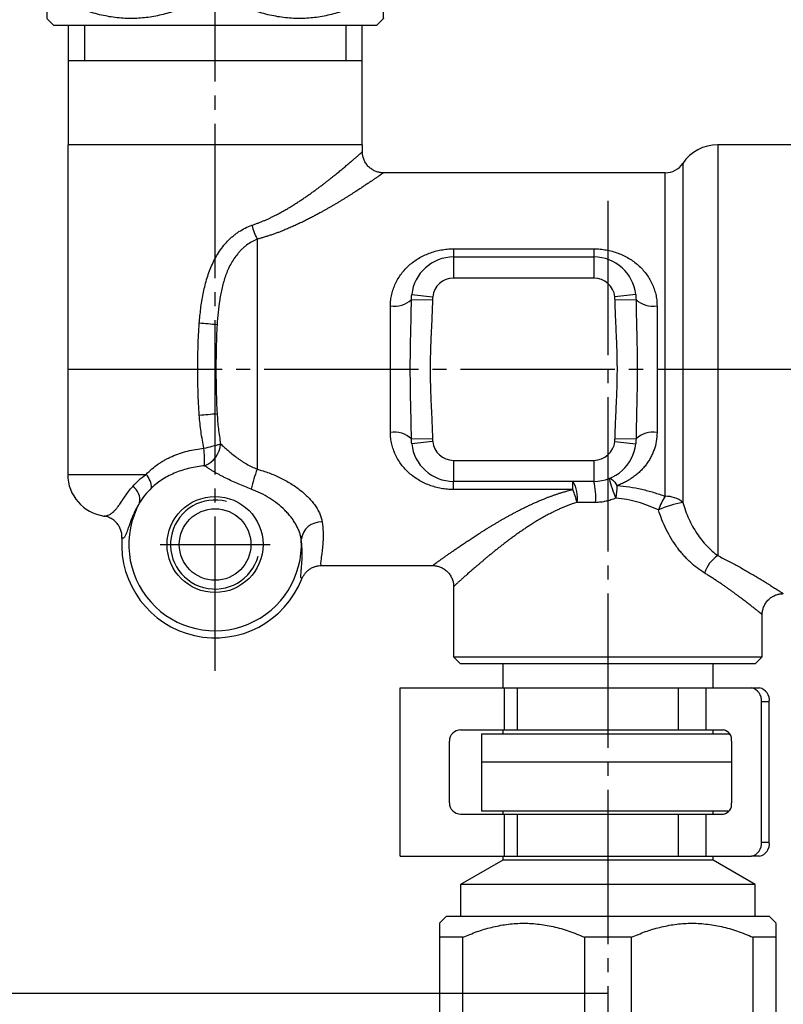
# Model space of a CAD drawing. Units: millimetres. Extents: x 0 to 1272, y 0 to 1782.
# Drawn here: x 310 to 365, y 354 to 425 of the extents above; entities that cross this region are included whole.
import ezdxf

# ---------------------------------------------------------------- set-up
doc = ezdxf.new("R2010")
doc.units = ezdxf.units.MM
doc.linetypes.add('DASH_CENTER', pattern=[14, 11, -1, 1, -1])
doc.layers.add('1', color=7, linetype='Continuous')
doc.styles.add('CONVERTER_12', font='txt.shx', dxfattribs={"width": 0.9})
doc.dimstyles.new('ME10_DIM_15', dxfattribs={"dimtxt": 21, "dimasz": 21, "dimexe": 6, "dimexo": 0, "dimgap": 6, "dimtad": 1, "dimdsep": 46, "dimtxsty": 'CONVERTER_12', "dimsah": 1, "dimcen": 0.09, "dimclrd": 2, "dimclre": 2, "dimclrt": 7, "dimadec": 0, "dimazin": 0, "dimtfac": 1, "dimtdec": 4, "dimtix": 1, "dimtmove": 0, "dimatfit": 3, "dimfxl": 1, "dimtolj": 1, "dimtzin": 0, "dimarcsym": 0})

# ---------------------------------------------------------------- blocks, each defined once
blk = doc.blocks.new('35-158A__13', base_point=(-50.536, 250.163))
at = {"color": 7, "linetype": 'Continuous'}
for p, q in [((343.157, 371.69), (343.157, 368.19)), ((360.793, 368.19), (343.157, 368.19)), ((344.657, 368.19), (344.657, 367.97)), ((359.657, 367.97), (359.657, 368.19)), ((344.657, 364.69), (341.657, 362.958)), ((344.657, 364.97), (344.657, 364.69)), ((359.657, 364.69), (344.657, 364.69)), ((359.657, 364.69), (359.657, 364.97)), ((362.657, 362.958), (359.657, 364.69)), ((362.657, 362.958), (341.657, 362.958)), ((341.657, 362.958), (341.657, 360.69)), ((362.657, 360.69), (362.657, 362.958)), ((340.657, 360.69), (340.157, 360.19)), ((340.657, 360.69), (363.657, 360.69)), ((364.157, 360.19), (363.657, 360.69)), ((340.157, 359.19), (340.157, 351.19)), ((341.827, 359.19), (340.157, 359.19)), ((341.827, 351.19), (341.827, 359.19)), ((353.827, 359.19), (350.487, 359.19)), ((350.487, 359.19), (350.487, 351.19)), ((353.827, 351.19), (353.827, 359.19)), ((364.157, 359.19), (362.487, 359.19)), ((362.487, 359.19), (362.487, 351.19)), ((364.157, 351.19), (364.157, 359.19)), ((340.157, 351.19), (341.827, 351.19)), ((350.487, 351.19), (353.827, 351.19)), ((362.487, 351.19), (364.157, 351.19)), ((340.157, 350.19), (340.657, 349.69)), ((363.657, 349.69), (340.657, 349.69)), ((363.657, 349.69), (364.157, 350.19))]:
    blk.add_line(p, q, dxfattribs=at)
for points, knots in [([(340.157, 360.174), (340.157, 360.175), (340.157, 360.178), (340.157, 360.184), (340.157, 360.162), (340.157, 360.15), (340.157, 360.117), (340.157, 360.076), (340.157, 360.022), (340.157, 359.955), (340.157, 359.877), (340.157, 359.788), (340.157, 359.686), (340.157, 359.574), (340.157, 359.452), (340.157, 359.323), (340.157, 359.234), (340.157, 359.19)], [0, 0, 0, 0, 0.0058901, 0.0073511, 0.0167694, 0.0378492, 0.0682412, 0.1055959, 0.1632566, 0.2299864, 0.30665, 0.3966788, 0.4980428, 0.6106351, 0.7337837, 0.8643505, 0.9986266, 0.9986266, 0.9986266, 0.9986266]), ([(341.827, 359.19), (341.992, 359.259), (342.324, 359.398), (342.825, 359.593), (343.334, 359.761), (343.855, 359.903), (344.386, 360.021), (344.926, 360.111), (345.47, 360.169), (346.021, 360.194), (346.577, 360.185), (347.138, 360.141), (347.696, 360.063), (348.257, 359.952), (348.821, 359.809), (349.384, 359.63), (349.938, 359.418), (350.304, 359.266), (350.487, 359.19)], [0, 0, 0, 0, 0.53953, 1.077563, 1.613465, 2.147641, 2.69643, 3.243755, 3.789961, 4.335569, 4.89705, 5.458922, 6.021751, 6.585993, 7.174562, 7.76516, 8.358345, 8.953384, 8.953384, 8.953384, 8.953384]), ([(353.827, 359.19), (353.992, 359.259), (354.324, 359.398), (354.825, 359.593), (355.334, 359.761), (355.855, 359.903), (356.386, 360.021), (356.926, 360.111), (357.47, 360.169), (358.021, 360.194), (358.577, 360.185), (359.138, 360.141), (359.696, 360.063), (360.257, 359.952), (360.821, 359.809), (361.384, 359.63), (361.938, 359.418), (362.304, 359.266), (362.487, 359.19)], [0, 0, 0, 0, 0.53953, 1.077563, 1.613465, 2.147641, 2.69643, 3.243755, 3.789961, 4.335569, 4.89705, 5.458922, 6.021751, 6.585993, 7.174562, 7.76516, 8.358345, 8.953384, 8.953384, 8.953384, 8.953384]), ([(364.157, 359.19), (364.157, 359.209), (364.157, 359.248), (364.157, 359.307), (364.157, 359.362), (364.157, 359.415), (364.157, 359.465), (364.157, 359.514), (364.157, 359.561), (364.157, 359.607), (364.157, 359.651), (364.157, 359.693), (364.157, 359.734), (364.157, 359.773), (364.157, 359.811), (364.157, 359.847), (364.157, 359.882), (364.157, 359.915), (364.157, 359.946), (364.157, 359.976), (364.157, 360.002), (364.157, 360.024), (364.157, 360.043), (364.157, 360.062), (364.157, 360.079), (364.157, 360.094), (364.157, 360.109), (364.157, 360.122), (364.157, 360.134), (364.157, 360.144), (364.157, 360.153), (364.157, 360.16), (364.157, 360.165), (364.157, 360.169), (364.157, 360.171), (364.157, 360.173), (364.157, 360.173), (364.157, 360.174), (364.157, 360.174), (364.157, 360.174)], [0, 0, 0, 0, 0.0589545, 0.1173349, 0.174567, 0.2262269, 0.2763889, 0.3250385, 0.3721612, 0.4177426, 0.4617682, 0.5042235, 0.5450941, 0.5843558, 0.6220237, 0.658102, 0.692595, 0.7255069, 0.756842, 0.7866045, 0.8147987, 0.8349817, 0.8541983, 0.8723688, 0.8894134, 0.9052526, 0.9198066, 0.9329957, 0.9447403, 0.9549605, 0.9635768, 0.9705095, 0.9757996, 0.9795326, 0.9819681, 0.9833655, 0.9839843, 0.9840841, 0.9842439, 0.9842439, 0.9842439, 0.9842439]), ([(340.157, 351.19), (340.157, 351.17), (340.157, 351.131), (340.157, 351.073), (340.157, 351.017), (340.157, 350.964), (340.157, 350.914), (340.157, 350.865), (340.157, 350.818), (340.157, 350.772), (340.157, 350.728), (340.157, 350.686), (340.157, 350.645), (340.157, 350.606), (340.157, 350.568), (340.157, 350.532), (340.157, 350.498), (340.157, 350.465), (340.157, 350.433), (340.157, 350.404), (340.157, 350.377), (340.157, 350.355), (340.157, 350.336), (340.157, 350.318), (340.157, 350.301), (340.157, 350.285), (340.157, 350.27), (340.157, 350.257), (340.157, 350.245), (340.157, 350.235), (340.157, 350.227), (340.157, 350.22), (340.157, 350.214), (340.157, 350.21), (340.157, 350.208), (340.157, 350.206), (340.157, 350.206), (340.157, 350.205), (340.157, 350.206), (340.157, 350.206)], [0, 0, 0, 0, 0.0589545, 0.1173349, 0.174567, 0.2262269, 0.2763889, 0.3250385, 0.3721612, 0.4177426, 0.4617682, 0.5042235, 0.5450941, 0.5843558, 0.6220237, 0.658102, 0.692595, 0.7255069, 0.756842, 0.7866045, 0.8147987, 0.8349817, 0.8541983, 0.8723688, 0.8894134, 0.9052526, 0.9198066, 0.9329957, 0.9447403, 0.9549605, 0.9635768, 0.9705095, 0.9757996, 0.9795326, 0.9819681, 0.9833655, 0.9839843, 0.9840841, 0.9842439, 0.9842439, 0.9842439, 0.9842439]), ([(350.487, 351.19), (350.321, 351.12), (349.99, 350.981), (349.488, 350.786), (348.979, 350.618), (348.458, 350.476), (347.927, 350.358), (347.387, 350.269), (346.844, 350.21), (346.293, 350.185), (345.736, 350.194), (345.175, 350.238), (344.617, 350.316), (344.056, 350.427), (343.493, 350.571), (342.929, 350.749), (342.375, 350.961), (342.01, 351.113), (341.827, 351.19)], [0, 0, 0, 0, 0.53953, 1.077563, 1.613465, 2.147641, 2.69643, 3.243755, 3.789961, 4.335569, 4.89705, 5.458922, 6.021751, 6.585993, 7.174562, 7.76516, 8.358345, 8.953384, 8.953384, 8.953384, 8.953384]), ([(362.487, 351.19), (362.321, 351.12), (361.99, 350.981), (361.488, 350.786), (360.979, 350.618), (360.458, 350.476), (359.927, 350.358), (359.387, 350.269), (358.844, 350.21), (358.293, 350.185), (357.736, 350.194), (357.175, 350.238), (356.617, 350.316), (356.056, 350.427), (355.493, 350.571), (354.929, 350.749), (354.375, 350.961), (354.01, 351.113), (353.827, 351.19)], [0, 0, 0, 0, 0.53953, 1.077563, 1.613465, 2.147641, 2.69643, 3.243755, 3.789961, 4.335569, 4.89705, 5.458922, 6.021751, 6.585993, 7.174562, 7.76516, 8.358345, 8.953384, 8.953384, 8.953384, 8.953384]), ([(364.157, 350.206), (364.157, 350.204), (364.157, 350.202), (364.157, 350.195), (364.157, 350.217), (364.157, 350.229), (364.157, 350.263), (364.157, 350.303), (364.157, 350.357), (364.157, 350.424), (364.157, 350.502), (364.157, 350.591), (364.157, 350.693), (364.157, 350.805), (364.157, 350.927), (364.157, 351.057), (364.157, 351.145), (364.157, 351.19)], [0, 0, 0, 0, 0.0058901, 0.0073511, 0.0167694, 0.0378492, 0.0682412, 0.1055959, 0.1632566, 0.2299864, 0.30665, 0.3966788, 0.4980428, 0.6106351, 0.7337837, 0.8643505, 0.9986266, 0.9986266, 0.9986266, 0.9986266])]:
    blk.add_open_spline(points, degree=3, knots=knots, dxfattribs=at)
blk = doc.blocks.new('71-31A-C2__14', base_point=(-50.536, 250.163))
at = {"color": 7, "linetype": 'Continuous'}
for p, q in [((337.357, 376.97), (344.791, 376.97)), ((337.357, 364.97), (337.357, 376.97)), ((344.791, 376.97), (345.722, 376.97)), ((345.722, 373.97), (345.722, 376.97)), ((357.182, 373.97), (357.182, 376.97)), ((359.15, 373.97), (359.15, 376.97)), ((359.15, 376.97), (362.384, 376.97)), ((362.384, 376.97), (362.95, 376.97)), ((363.091, 365.97), (363.091, 375.97)), ((363.657, 375.97), (363.091, 375.97)), ((363.657, 365.97), (363.657, 375.97)), ((341.657, 373.97), (345.722, 373.97)), ((359.15, 373.97), (360.404, 373.97)), ((340.857, 368.77), (340.857, 373.17)), ((360.97, 373.17), (360.97, 368.77)), ((341.657, 367.97), (344.791, 367.97)), ((344.791, 367.97), (345.722, 367.97)), ((344.791, 364.97), (344.791, 367.97)), ((345.722, 364.97), (345.722, 367.97)), ((357.182, 364.97), (357.182, 367.97)), ((359.15, 367.97), (360.404, 367.97)), ((359.15, 364.97), (359.15, 367.97)), ((363.091, 365.97), (363.657, 365.97)), ((337.357, 364.97), (344.791, 364.97)), ((344.791, 364.97), (345.722, 364.97)), ((359.15, 364.97), (362.384, 364.97)), ((362.95, 364.97), (362.384, 364.97))]:
    blk.add_line(p, q, dxfattribs=at)
for centre, radius, start, end in [((362.207, 376.095), 0.893, 351.95053, 78.57825), ((362.773, 376.095), 0.893, 351.95053, 78.57825), ((341.657, 373.17), 0.8, 90, 180), ((360.263, 373.27), 0.714, 351.95053, 78.57825), ((341.657, 368.77), 0.8, 180, 270), ((360.263, 368.67), 0.714, 281.42175, 8.04947), ((362.207, 365.845), 0.893, 281.42175, 8.04947), ((362.773, 365.845), 0.893, 281.42175, 8.04947)]:
    blk.add_arc(centre, radius, start, end, dxfattribs=at)
at = {"layer": '1', "color": 7, "linetype": 'Continuous'}
for p, q in [((344.791, 373.97), (344.791, 376.97)), ((345.722, 376.97), (359.15, 376.97)), ((345.722, 373.97), (359.15, 373.97)), ((345.722, 367.97), (359.15, 367.97)), ((345.722, 364.97), (359.15, 364.97))]:
    blk.add_line(p, q, dxfattribs=at)
blk = doc.blocks.new('35-158A__15', base_point=(-78.536, 324.663))
at = {"color": 7, "linetype": 'Continuous'}
for p, q in [((333.157, 446.19), (316.932, 446.19)), ((333.157, 446.19), (333.157, 442.69)), ((331.657, 439.19), (331.657, 439.69)), ((331.657, 439.19), (316.932, 439.19)), ((334.657, 437.458), (331.657, 439.19)), ((334.657, 437.458), (316.932, 437.458)), ((334.657, 435.19), (334.657, 437.458)), ((313.657, 436.69), (313.657, 435.19)), ((312.657, 435.19), (312.157, 434.69)), ((312.657, 435.19), (335.657, 435.19)), ((336.157, 434.69), (335.657, 435.19)), ((313.827, 433.69), (312.157, 433.69)), ((312.157, 433.69), (312.157, 425.69)), ((313.827, 425.69), (313.827, 433.69)), ((322.487, 433.69), (322.487, 425.69)), ((325.827, 433.69), (322.487, 433.69)), ((325.827, 425.69), (325.827, 433.69)), ((334.487, 433.69), (334.487, 425.69)), ((336.157, 433.69), (334.487, 433.69)), ((336.157, 425.69), (336.157, 433.69)), ((312.157, 425.69), (313.827, 425.69)), ((322.487, 425.69), (325.827, 425.69)), ((334.487, 425.69), (336.157, 425.69)), ((312.157, 424.69), (312.657, 424.19)), ((335.657, 424.19), (336.157, 424.69)), ((335.657, 424.19), (312.657, 424.19))]:
    blk.add_line(p, q, dxfattribs=at)
for points, knots in [([(312.157, 434.674), (312.157, 434.675), (312.157, 434.678), (312.157, 434.684), (312.157, 434.662), (312.157, 434.65), (312.157, 434.617), (312.157, 434.576), (312.157, 434.522), (312.157, 434.455), (312.157, 434.377), (312.157, 434.288), (312.157, 434.186), (312.157, 434.074), (312.157, 433.952), (312.157, 433.823), (312.157, 433.734), (312.157, 433.69)], [0, 0, 0, 0, 0.0058901, 0.0073511, 0.0167694, 0.0378492, 0.0682412, 0.1055959, 0.1632566, 0.2299864, 0.30665, 0.3966788, 0.4980428, 0.6106351, 0.7337837, 0.8643505, 0.9986266, 0.9986266, 0.9986266, 0.9986266]), ([(313.827, 433.69), (313.992, 433.759), (314.324, 433.898), (314.825, 434.093), (315.334, 434.261), (315.855, 434.403), (316.386, 434.521), (316.926, 434.611), (317.47, 434.669), (318.021, 434.694), (318.577, 434.685), (319.138, 434.641), (319.696, 434.563), (320.257, 434.452), (320.821, 434.309), (321.384, 434.13), (321.938, 433.918), (322.304, 433.766), (322.487, 433.69)], [0, 0, 0, 0, 0.53953, 1.077563, 1.613465, 2.147641, 2.69643, 3.243755, 3.789961, 4.335569, 4.89705, 5.458922, 6.021751, 6.585993, 7.174562, 7.76516, 8.358345, 8.953384, 8.953384, 8.953384, 8.953384]), ([(325.827, 433.69), (325.992, 433.759), (326.324, 433.898), (326.825, 434.093), (327.334, 434.261), (327.855, 434.403), (328.386, 434.521), (328.926, 434.611), (329.47, 434.669), (330.021, 434.694), (330.577, 434.685), (331.138, 434.641), (331.696, 434.563), (332.257, 434.452), (332.821, 434.309), (333.384, 434.13), (333.938, 433.918), (334.304, 433.766), (334.487, 433.69)], [0, 0, 0, 0, 0.53953, 1.077563, 1.613465, 2.147641, 2.69643, 3.243755, 3.789961, 4.335569, 4.89705, 5.458922, 6.021751, 6.585993, 7.174562, 7.76516, 8.358345, 8.953384, 8.953384, 8.953384, 8.953384]), ([(336.157, 433.69), (336.157, 433.709), (336.157, 433.748), (336.157, 433.807), (336.157, 433.862), (336.157, 433.915), (336.157, 433.965), (336.157, 434.014), (336.157, 434.061), (336.157, 434.107), (336.157, 434.151), (336.157, 434.193), (336.157, 434.234), (336.157, 434.273), (336.157, 434.311), (336.157, 434.347), (336.157, 434.382), (336.157, 434.415), (336.157, 434.446), (336.157, 434.476), (336.157, 434.502), (336.157, 434.524), (336.157, 434.543), (336.157, 434.562), (336.157, 434.579), (336.157, 434.594), (336.157, 434.609), (336.157, 434.622), (336.157, 434.634), (336.157, 434.644), (336.157, 434.653), (336.157, 434.66), (336.157, 434.665), (336.157, 434.669), (336.157, 434.671), (336.157, 434.673), (336.157, 434.673), (336.157, 434.674), (336.157, 434.674), (336.157, 434.674)], [0, 0, 0, 0, 0.0589545, 0.1173349, 0.174567, 0.2262269, 0.2763889, 0.3250385, 0.3721612, 0.4177426, 0.4617682, 0.5042235, 0.5450941, 0.5843558, 0.6220237, 0.658102, 0.692595, 0.7255069, 0.756842, 0.7866045, 0.8147987, 0.8349817, 0.8541983, 0.8723688, 0.8894134, 0.9052526, 0.9198066, 0.9329957, 0.9447403, 0.9549605, 0.9635768, 0.9705095, 0.9757996, 0.9795326, 0.9819681, 0.9833655, 0.9839843, 0.9840841, 0.9842439, 0.9842439, 0.9842439, 0.9842439]), ([(312.157, 425.69), (312.157, 425.67), (312.157, 425.631), (312.157, 425.573), (312.157, 425.517), (312.157, 425.464), (312.157, 425.414), (312.157, 425.365), (312.157, 425.318), (312.157, 425.272), (312.157, 425.228), (312.157, 425.186), (312.157, 425.145), (312.157, 425.106), (312.157, 425.068), (312.157, 425.032), (312.157, 424.998), (312.157, 424.965), (312.157, 424.933), (312.157, 424.904), (312.157, 424.877), (312.157, 424.855), (312.157, 424.836), (312.157, 424.818), (312.157, 424.801), (312.157, 424.785), (312.157, 424.77), (312.157, 424.757), (312.157, 424.745), (312.157, 424.735), (312.157, 424.727), (312.157, 424.72), (312.157, 424.714), (312.157, 424.71), (312.157, 424.708), (312.157, 424.706), (312.157, 424.706), (312.157, 424.705), (312.157, 424.706), (312.157, 424.706)], [0, 0, 0, 0, 0.0589545, 0.1173349, 0.174567, 0.2262269, 0.2763889, 0.3250385, 0.3721612, 0.4177426, 0.4617682, 0.5042235, 0.5450941, 0.5843558, 0.6220237, 0.658102, 0.692595, 0.7255069, 0.756842, 0.7866045, 0.8147987, 0.8349817, 0.8541983, 0.8723688, 0.8894134, 0.9052526, 0.9198066, 0.9329957, 0.9447403, 0.9549605, 0.9635768, 0.9705095, 0.9757996, 0.9795326, 0.9819681, 0.9833655, 0.9839843, 0.9840841, 0.9842439, 0.9842439, 0.9842439, 0.9842439]), ([(322.487, 425.69), (322.321, 425.62), (321.99, 425.481), (321.488, 425.286), (320.979, 425.118), (320.458, 424.976), (319.927, 424.858), (319.387, 424.769), (318.844, 424.71), (318.293, 424.685), (317.736, 424.694), (317.175, 424.738), (316.617, 424.816), (316.056, 424.927), (315.493, 425.071), (314.929, 425.249), (314.375, 425.461), (314.01, 425.613), (313.827, 425.69)], [0, 0, 0, 0, 0.53953, 1.077563, 1.613465, 2.147641, 2.69643, 3.243755, 3.789961, 4.335569, 4.89705, 5.458922, 6.021751, 6.585993, 7.174562, 7.76516, 8.358345, 8.953384, 8.953384, 8.953384, 8.953384]), ([(334.487, 425.69), (334.321, 425.62), (333.99, 425.481), (333.488, 425.286), (332.979, 425.118), (332.458, 424.976), (331.927, 424.858), (331.387, 424.769), (330.844, 424.71), (330.293, 424.685), (329.736, 424.694), (329.175, 424.738), (328.617, 424.816), (328.056, 424.927), (327.493, 425.071), (326.929, 425.249), (326.375, 425.461), (326.01, 425.613), (325.827, 425.69)], [0, 0, 0, 0, 0.53953, 1.077563, 1.613465, 2.147641, 2.69643, 3.243755, 3.789961, 4.335569, 4.89705, 5.458922, 6.021751, 6.585993, 7.174562, 7.76516, 8.358345, 8.953384, 8.953384, 8.953384, 8.953384]), ([(336.157, 424.706), (336.157, 424.704), (336.157, 424.702), (336.157, 424.695), (336.157, 424.717), (336.157, 424.729), (336.157, 424.763), (336.157, 424.803), (336.157, 424.857), (336.157, 424.924), (336.157, 425.002), (336.157, 425.091), (336.157, 425.193), (336.157, 425.305), (336.157, 425.427), (336.157, 425.557), (336.157, 425.645), (336.157, 425.69)], [0, 0, 0, 0, 0.0058901, 0.0073511, 0.0167694, 0.0378492, 0.0682412, 0.1055959, 0.1632566, 0.2299864, 0.30665, 0.3966788, 0.4980428, 0.6106351, 0.7337837, 0.8643505, 0.9986266, 0.9986266, 0.9986266, 0.9986266])]:
    blk.add_open_spline(points, degree=3, knots=knots, dxfattribs=at)
blk = doc.blocks.new('TOP', base_point=(-48.743, 1777))
at = {"color": 7, "linetype": 'Continuous'}
for p, q in [((313.682, 424.19), (313.682, 415.69)), ((334.632, 415.69), (334.632, 424.19)), ((313.682, 421.69), (334.632, 421.69)), ((334.657, 415.69), (313.657, 415.69)), ((313.657, 415.69), (313.657, 392.19)), ((334.657, 415.185), (334.657, 415.69)), ((359.985, 415.69), (359.985, 386.4)), ((366.243, 415.69), (359.985, 415.69)), ((357.491, 414.356), (357.491, 390.194)), ((356.243, 413.69), (336.152, 413.69)), ((356.243, 390.626), (356.243, 413.69)), ((327.157, 408.956), (327.157, 392.561)), ((341.157, 408.27), (351.157, 408.27)), ((341.157, 408.27), (341.157, 407.69)), ((351.157, 408.27), (351.157, 407.69)), ((341.157, 407.69), (341.157, 406.19)), ((341.157, 407.69), (351.157, 407.69)), ((351.157, 407.69), (351.157, 406.19)), ((351.157, 406.19), (341.157, 406.19)), ((338.154, 404.66), (339.651, 404.631)), ((338.174, 405.008), (339.665, 404.849)), ((354.14, 405.008), (352.648, 404.849)), ((352.662, 404.631), (354.159, 404.66)), ((336.657, 395.173), (336.657, 404.206)), ((355.657, 404.206), (355.657, 395.173)), ((338.154, 394.719), (339.651, 394.748)), ((339.665, 394.531), (338.174, 394.371)), ((352.648, 394.531), (354.14, 394.371)), ((352.662, 394.748), (354.159, 394.719)), ((341.157, 393.19), (341.157, 391.69)), ((341.157, 393.19), (351.157, 393.19)), ((351.157, 393.19), (351.157, 391.69)), ((313.657, 392.19), (319.248, 392.19)), ((341.157, 391.109), (341.157, 391.69)), ((351.157, 391.69), (341.157, 391.69)), ((349.657, 391.109), (341.157, 391.109)), ((349.657, 391.109), (349.657, 391.69)), ((351.277, 390.19), (349.957, 390.19)), ((331.742, 385.69), (339.663, 385.69)), ((339.663, 385.694), (339.663, 385.694)), ((341.157, 384.195), (341.157, 379.19)), ((363.157, 379.19), (363.157, 382.196)), ((341.157, 379.19), (363.157, 379.19)), ((341.157, 379.19), (341.657, 378.69)), ((362.657, 378.69), (363.157, 379.19)), ((362.657, 378.69), (341.657, 378.69)), ((344.657, 378.69), (344.657, 376.97)), ((359.657, 376.97), (359.657, 378.69)), ((343.157, 373.69), (360.841, 373.69)), ((343.157, 373.69), (343.157, 371.69)), ((344.657, 373.97), (344.657, 373.69)), ((359.657, 373.69), (359.657, 373.97)), ((343.157, 371.69), (360.97, 371.69))]:
    blk.add_line(p, q, dxfattribs=at)
at = {"color": 2, "linetype": 'Continuous'}
for p, q in [((314.841, 424.19), (314.841, 421.69)), ((333.473, 424.19), (333.473, 421.69))]:
    blk.add_line(p, q, dxfattribs=at)
at = {"color": 7, "linetype": 'Continuous'}
blk.add_lwpolyline([(352.254, 391.898), (352.303, 391.905), (352.36, 391.89), (352.423, 391.855), (352.492, 391.799), (352.565, 391.723), (352.643, 391.629), (352.722, 391.518), (352.803, 391.391)], dxfattribs=at)
for radius in [3.422, 2.55]:
    blk.add_circle((324.157, 387.19), radius, dxfattribs=at)
for centre, radius, start, end in [((359.985, 412.69), 3, 90, 146.25101), ((356.243, 415.19), 1.5, 270, 326.25101), ((331.822, 411.285), 5.214, 194.85125, 206.53304), ((341.157, 404.69), 3, 90, 173.91233), ((351.157, 404.69), 3, 6.08767, 90), ((341.157, 404.69), 1.5, 90, 173.91233), ((351.157, 404.69), 1.5, 6.08767, 90), ((336.966, 405.881), 1.704, 259.5552, 314.22802), ((355.348, 405.881), 1.704, 225.77198, 280.4448), ((317.7, 340.553), 62.643, 83.95225, 85.11713), ((317.7, 458.827), 62.643, 274.88287, 276.04775), ((336.966, 393.498), 1.704, 45.77198, 100.4448), ((341.157, 394.69), 1.5, 186.08767, 270), ((351.157, 394.69), 1.5, 270, 353.91233), ((355.348, 393.498), 1.704, 79.5552, 134.22802), ((313.257, 434.358), 41.558, 284.07165, 285.76874), ((311.019, 392.915), 12.395, 359.48128, 5.23891), ((322.7, 394.518), 1.857, 292.57036, 355.23336), ((341.157, 394.69), 3, 186.08767, 270), ((351.157, 394.69), 3, 270, 353.91233), ((334.801, 389.49), 8.238, 158.10896, 168.42764), ((316.657, 392.19), 3, 180, 261.83573), ((318.094, 391.171), 1.539, 1.89713, 41.41344), ((359.708, 393.636), 7.654, 193.13108, 204.17749), ((317.68, 390.385), 1.12, 349.04014, 57.40281), ((347.857, 390.55), 2.131, 350.27242, 32.34744), ((343.546, 388.606), 6.603, 13.87303, 22.27161), ((346.499, 390.562), 4.792, 355.5405, 13.60735), ((376.892, 388.841), 24.224, 173.95724, 176.06846), ((324.157, 387.19), 3.175, 75, 345), ((324.157, 387.19), 3.175, 75, 345), ((359.81, 388.215), 4.304, 145.94631, 160.46698), ((356.313, 388.808), 1.819, 49.63898, 92.18354), ((324.157, 387.19), 6.149, 150.98356, 3.29043), ((359.045, 382.119), 8.224, 100.89769, 113.60042), ((331.721, 387.361), 1.437, 87.18771, 172.73704), ((324.157, 387.19), 6.655, 176.16676, 338.41159), ((361.232, 384.482), 2.287, 123.04024, 162.92747)]:
    blk.add_arc(centre, radius, start, end, dxfattribs=at)
for points, knots in [([(326.782, 409.949), (326.854, 409.975), (327, 410.028), (327.216, 410.109), (327.432, 410.192), (327.645, 410.278), (327.855, 410.37), (328.063, 410.466), (328.267, 410.566), (328.493, 410.68), (328.74, 410.811), (329.007, 410.957), (329.268, 411.107), (329.524, 411.259), (329.775, 411.414), (330.022, 411.571), (330.267, 411.731), (330.508, 411.893), (330.744, 412.055), (330.974, 412.217), (331.199, 412.379), (331.416, 412.538), (331.626, 412.694), (331.828, 412.847), (332.025, 412.997), (332.216, 413.146), (332.393, 413.285), (332.555, 413.415), (332.705, 413.534), (332.849, 413.652), (332.99, 413.766), (333.125, 413.878), (333.257, 413.987), (333.385, 414.094), (333.509, 414.198), (333.627, 414.298), (333.74, 414.394), (333.842, 414.481), (333.935, 414.56), (334.017, 414.631), (334.095, 414.698), (334.168, 414.761), (334.236, 414.821), (334.3, 414.876), (334.358, 414.927), (334.411, 414.973), (334.459, 415.015), (334.502, 415.053), (334.54, 415.086), (334.571, 415.114), (334.595, 415.135), (334.614, 415.152), (334.629, 415.165), (334.64, 415.174), (334.646, 415.18), (334.65, 415.184), (334.651, 415.185), (334.652, 415.185)], [0, 0, 0, 0, 0.231973, 0.463495, 0.694145, 0.92355, 1.153917, 1.382795, 1.610222, 1.836197, 2.143286, 2.447448, 2.748542, 3.046483, 3.341083, 3.6322, 3.926666, 4.217113, 4.503343, 4.785146, 5.062312, 5.334622, 5.592941, 5.846238, 6.094231, 6.336636, 6.573166, 6.769053, 6.960273, 7.146598, 7.3278, 7.503648, 7.673913, 7.841861, 8.003475, 8.158488, 8.306636, 8.447652, 8.56195, 8.670667, 8.773587, 8.870499, 8.96119, 9.045445, 9.122256, 9.192556, 9.256334, 9.313578, 9.364278, 9.408424, 9.438052, 9.463142, 9.483109, 9.497366, 9.50591, 9.510049, 9.511986, 9.511986, 9.511986, 9.511986]), ([(336.151, 413.692), (336.146, 413.692), (336.137, 413.691), (336.088, 413.688), (336.002, 413.692), (335.878, 413.715), (335.752, 413.744), (335.624, 413.785), (335.499, 413.839), (335.377, 413.906), (335.261, 413.984), (335.151, 414.073), (335.051, 414.173), (334.958, 414.284), (334.876, 414.405), (334.806, 414.532), (334.751, 414.662), (334.709, 414.791), (334.678, 414.919), (334.663, 415.027), (334.661, 415.116), (334.661, 415.162), (334.661, 415.186)], [0, 0, 0, 0, 0.014004, 0.027999, 0.149054, 0.270929, 0.404087, 0.536719, 0.674538, 0.812599, 0.953234, 1.093773, 1.235528, 1.377358, 1.525882, 1.674282, 1.811947, 1.949854, 2.078928, 2.207557, 2.276737, 2.346037, 2.346037, 2.346037, 2.346037]), ([(336.152, 413.686), (336.151, 413.686), (336.15, 413.685), (336.146, 413.682), (336.139, 413.677), (336.127, 413.669), (336.112, 413.658), (336.092, 413.644), (336.068, 413.628), (336.041, 413.609), (336.009, 413.587), (335.975, 413.563), (335.937, 413.536), (335.895, 413.508), (335.85, 413.476), (335.802, 413.443), (335.744, 413.403), (335.678, 413.357), (335.601, 413.305), (335.52, 413.249), (335.433, 413.19), (335.342, 413.128), (335.245, 413.062), (335.142, 412.993), (335.034, 412.92), (334.921, 412.845), (334.804, 412.766), (334.682, 412.686), (334.551, 412.599), (334.409, 412.506), (334.256, 412.407), (334.098, 412.305), (333.936, 412.201), (333.769, 412.095), (333.596, 411.986), (333.418, 411.875), (333.234, 411.762), (333.046, 411.647), (332.853, 411.531), (332.657, 411.414), (332.463, 411.3), (332.271, 411.189), (332.082, 411.081), (331.89, 410.972), (331.673, 410.852), (331.429, 410.72), (331.159, 410.576), (330.882, 410.432), (330.597, 410.289), (330.305, 410.146), (330.008, 410.006), (329.705, 409.869), (329.397, 409.735), (329.113, 409.617), (328.854, 409.513), (328.621, 409.423), (328.384, 409.337), (328.144, 409.254), (327.901, 409.176), (327.654, 409.1), (327.406, 409.028), (327.24, 408.98), (327.157, 408.956)], [0, 0, 0, 0, 0.001728, 0.005588, 0.013711, 0.027548, 0.046987, 0.071395, 0.100141, 0.133921, 0.171771, 0.213792, 0.260086, 0.310724, 0.365639, 0.424734, 0.487912, 0.574352, 0.667115, 0.766026, 0.870911, 0.981598, 1.097912, 1.22277, 1.353163, 1.488898, 1.629782, 1.775621, 1.926224, 2.102851, 2.285143, 2.472866, 2.665816, 2.863766, 3.066519, 3.278047, 3.494155, 3.714633, 3.939272, 4.167864, 4.400203, 4.615122, 4.832888, 5.053406, 5.276582, 5.578131, 5.884007, 6.193983, 6.515325, 6.840525, 7.169391, 7.501706, 7.837311, 8.176009, 8.424623, 8.674742, 8.926357, 9.179486, 9.436222, 9.694223, 9.953102, 10.21243, 10.21243, 10.21243, 10.21243]), ([(323.032, 402.968), (323.063, 403.318), (323.124, 404.015), (323.262, 404.881), (323.411, 405.565), (323.548, 406.074), (323.712, 406.575), (323.906, 407.064), (324.134, 407.538), (324.399, 407.993), (324.703, 408.425), (324.989, 408.759), (325.238, 409.006), (325.434, 409.181), (325.64, 409.345), (325.925, 409.545), (326.298, 409.765), (326.621, 409.888), (326.782, 409.949)], [0, 0, 0, 0, 1.051924, 2.101081, 2.626085, 3.152749, 3.68043, 4.206259, 4.730557, 5.25669, 5.785045, 6.311463, 6.573974, 6.83721, 7.100961, 7.362983, 7.880274, 8.396036, 8.396036, 8.396036, 8.396036]), ([(327.157, 408.956), (327.025, 408.897), (326.76, 408.779), (326.458, 408.575), (326.23, 408.392), (326.066, 408.243), (325.911, 408.084), (325.716, 407.861), (325.495, 407.561), (325.265, 407.178), (325.069, 406.777), (324.904, 406.363), (324.766, 405.937), (324.652, 405.504), (324.558, 405.067), (324.456, 404.48), (324.363, 403.74), (324.321, 403.145), (324.3, 402.847)], [0, 0, 0, 0, 0.432063, 0.86726, 1.088214, 1.310307, 1.531887, 1.753443, 2.199151, 2.646413, 3.091688, 3.536856, 3.98414, 4.432443, 4.879542, 5.325973, 6.219273, 7.11541, 7.11541, 7.11541, 7.11541]), ([(336.657, 404.206), (336.661, 404.346), (336.67, 404.623), (336.744, 405.033), (336.857, 405.428), (337.013, 405.807), (337.206, 406.166), (337.436, 406.503), (337.698, 406.816), (337.991, 407.103), (338.312, 407.363), (338.659, 407.594), (339.031, 407.795), (339.426, 407.964), (339.839, 408.099), (340.269, 408.197), (340.71, 408.259), (341.007, 408.266), (341.157, 408.27)], [0, 0, 0, 0, 0.420047, 0.832216, 1.242861, 1.652794, 2.059047, 2.46386, 2.872222, 3.282783, 3.693425, 4.108182, 4.531605, 4.96133, 5.394551, 5.835135, 6.280602, 6.728193, 6.728193, 6.728193, 6.728193]), ([(351.157, 408.27), (351.305, 408.266), (351.601, 408.259), (352.04, 408.197), (352.469, 408.1), (352.883, 407.966), (353.278, 407.797), (353.652, 407.596), (354, 407.364), (354.322, 407.103), (354.616, 406.815), (354.878, 406.502), (355.107, 406.165), (355.301, 405.807), (355.456, 405.428), (355.57, 405.032), (355.643, 404.623), (355.652, 404.346), (355.657, 404.206)], [0, 0, 0, 0, 0.446008, 0.887329, 1.327423, 1.762828, 2.191102, 2.615233, 3.033422, 3.445906, 3.856915, 4.265112, 4.669766, 5.075799, 5.485595, 5.896199, 6.308282, 6.72819, 6.72819, 6.72819, 6.72819]), ([(338.154, 394.719), (338.147, 395.131), (338.134, 395.956), (338.101, 397.196), (338.078, 398.44), (338.068, 399.687), (338.077, 400.935), (338.101, 402.18), (338.134, 403.422), (338.147, 404.248), (338.154, 404.66)], [0, 0, 0, 0, 1.236085, 2.476144, 3.720395, 4.969087, 6.218173, 7.463571, 8.705655, 9.943156, 9.943156, 9.943156, 9.943156]), ([(338.154, 404.66), (338.155, 404.718), (338.157, 404.835), (338.168, 404.95), (338.174, 405.008)], [0, 0, 0, 0, 0.1741899, 0.3480221, 0.3480221, 0.3480221, 0.3480221]), ([(339.651, 404.631), (339.639, 404.219), (339.614, 403.396), (339.548, 402.161), (339.499, 400.926), (339.478, 399.69), (339.499, 398.453), (339.548, 397.218), (339.614, 395.984), (339.639, 395.16), (339.651, 394.748)], [0, 0, 0, 0, 1.236057, 2.472258, 3.708353, 4.944666, 6.180987, 7.417107, 8.653331, 9.889439, 9.889439, 9.889439, 9.889439]), ([(339.665, 404.849), (339.662, 404.813), (339.655, 404.74), (339.652, 404.668), (339.651, 404.631)], [0, 0, 0, 0, 0.1089951, 0.2179852, 0.2179852, 0.2179852, 0.2179852]), ([(352.662, 404.631), (352.661, 404.668), (352.659, 404.74), (352.652, 404.813), (352.648, 404.849)], [0, 0, 0, 0, 0.10899, 0.2179852, 0.2179852, 0.2179852, 0.2179852]), ([(352.662, 394.748), (352.675, 395.16), (352.7, 395.984), (352.766, 397.218), (352.814, 398.453), (352.835, 399.69), (352.814, 400.926), (352.766, 402.161), (352.7, 403.396), (352.675, 404.219), (352.662, 404.631)], [0, 0, 0, 0, 1.236057, 2.472258, 3.708353, 4.944666, 6.180987, 7.417107, 8.653331, 9.889439, 9.889439, 9.889439, 9.889439]), ([(354.14, 405.008), (354.145, 404.95), (354.156, 404.835), (354.158, 404.718), (354.159, 404.66)], [0, 0, 0, 0, 0.1738322, 0.3480221, 0.3480221, 0.3480221, 0.3480221]), ([(354.159, 404.66), (354.166, 404.248), (354.179, 403.423), (354.212, 402.183), (354.236, 400.939), (354.246, 399.692), (354.236, 398.444), (354.213, 397.199), (354.179, 395.958), (354.166, 395.131), (354.159, 394.719)], [0, 0, 0, 0, 1.236085, 2.476144, 3.720395, 4.969087, 6.218173, 7.463571, 8.705655, 9.943156, 9.943156, 9.943156, 9.943156]), ([(323.032, 396.411), (323.014, 396.684), (322.976, 397.229), (322.947, 398.049), (322.93, 398.869), (322.925, 399.69), (322.93, 400.51), (322.947, 401.33), (322.976, 402.15), (323.014, 402.695), (323.032, 402.968)], [0, 0, 0, 0, 0.820469, 1.640585, 2.460741, 3.28112, 4.101499, 4.921655, 5.741771, 6.56224, 6.56224, 6.56224, 6.56224]), ([(324.3, 402.847), (324.285, 402.584), (324.257, 402.059), (324.235, 401.27), (324.222, 400.48), (324.219, 399.69), (324.222, 398.899), (324.235, 398.109), (324.257, 397.32), (324.285, 396.795), (324.3, 396.532)], [0, 0, 0, 0, 0.789026, 1.578336, 2.368241, 3.158883, 3.949525, 4.739431, 5.52874, 6.317766, 6.317766, 6.317766, 6.317766]), ([(323.361, 394.047), (323.286, 394.438), (323.134, 395.22), (323.066, 396.014), (323.032, 396.411)], [0, 0, 0, 0, 1.193728, 2.388006, 2.388006, 2.388006, 2.388006]), ([(324.3, 396.532), (324.325, 396.169), (324.374, 395.442), (324.492, 394.723), (324.551, 394.364)], [0, 0, 0, 0, 1.092719, 2.183604, 2.183604, 2.183604, 2.183604]), ([(341.157, 391.109), (341.008, 391.113), (340.712, 391.12), (340.273, 391.182), (339.844, 391.279), (339.43, 391.413), (339.035, 391.582), (338.662, 391.783), (338.313, 392.015), (337.991, 392.276), (337.698, 392.564), (337.435, 392.877), (337.206, 393.214), (337.013, 393.572), (336.857, 393.951), (336.743, 394.347), (336.67, 394.756), (336.661, 395.033), (336.657, 395.173)], [0, 0, 0, 0, 0.446008, 0.887329, 1.327423, 1.762828, 2.191102, 2.615233, 3.033422, 3.445906, 3.856915, 4.265112, 4.669766, 5.075799, 5.485595, 5.896199, 6.308282, 6.72819, 6.72819, 6.72819, 6.72819]), ([(338.174, 394.371), (338.168, 394.429), (338.157, 394.545), (338.155, 394.661), (338.154, 394.719)], [0, 0, 0, 0, 0.1738322, 0.3480221, 0.3480221, 0.3480221, 0.3480221]), ([(339.651, 394.748), (339.652, 394.712), (339.655, 394.639), (339.662, 394.567), (339.665, 394.531)], [0, 0, 0, 0, 0.10899, 0.2179852, 0.2179852, 0.2179852, 0.2179852]), ([(352.648, 394.531), (352.652, 394.567), (352.659, 394.639), (352.661, 394.712), (352.662, 394.748)], [0, 0, 0, 0, 0.1089951, 0.2179852, 0.2179852, 0.2179852, 0.2179852]), ([(355.657, 395.173), (355.646, 394.961), (355.626, 394.54), (355.485, 394.029), (355.33, 393.642), (355.191, 393.364), (355.031, 393.098), (354.85, 392.845), (354.651, 392.606), (354.433, 392.382), (354.198, 392.173), (353.949, 391.981), (353.684, 391.806), (353.404, 391.648), (353.11, 391.507), (352.906, 391.43), (352.803, 391.391)], [0, 0, 0, 0, 0.636933, 1.262283, 1.57555, 1.887049, 2.195993, 2.505049, 2.816682, 3.129994, 3.442924, 3.756711, 4.073265, 4.394574, 4.721005, 5.049919, 5.049919, 5.049919, 5.049919]), ([(354.159, 394.719), (354.158, 394.661), (354.156, 394.545), (354.145, 394.429), (354.14, 394.371)], [0, 0, 0, 0, 0.1741899, 0.3480221, 0.3480221, 0.3480221, 0.3480221]), ([(319.248, 392.19), (319.381, 392.322), (319.647, 392.586), (320.021, 392.87), (320.334, 393.077), (320.579, 393.222), (320.832, 393.355), (321.18, 393.519), (321.63, 393.693), (322.191, 393.856), (322.769, 393.979), (323.163, 394.024), (323.361, 394.047)], [0, 0, 0, 0, 0.562414, 1.12281, 1.404585, 1.688512, 1.975426, 2.263771, 2.840626, 3.422224, 4.013118, 4.611541, 4.611541, 4.611541, 4.611541]), ([(324.551, 394.364), (324.588, 394.329), (324.667, 394.257), (324.789, 394.145), (324.921, 394.027), (325.111, 393.861), (325.365, 393.648), (325.632, 393.439), (325.857, 393.276), (326.032, 393.156), (326.211, 393.041), (326.455, 392.895), (326.768, 392.728), (327.028, 392.617), (327.157, 392.561)], [0, 0, 0, 0, 0.153449, 0.32033, 0.497407, 0.683281, 1.078122, 1.491308, 1.700793, 1.912408, 2.126331, 2.340819, 2.766044, 3.187622, 3.187622, 3.187622, 3.187622]), ([(323.413, 392.803), (323.235, 392.783), (322.88, 392.744), (322.359, 392.64), (321.85, 392.502), (321.357, 392.325), (320.884, 392.11), (320.435, 391.855), (320.013, 391.564), (319.759, 391.336), (319.632, 391.222)], [0, 0, 0, 0, 0.53674, 1.068609, 1.594164, 2.116494, 2.637289, 3.152747, 3.662599, 4.173553, 4.173553, 4.173553, 4.173553]), ([(326.73, 391.142), (326.576, 391.201), (326.269, 391.317), (325.813, 391.508), (325.363, 391.709), (324.996, 391.886), (324.708, 392.032), (324.498, 392.143), (324.293, 392.255), (324.096, 392.367), (323.908, 392.479), (323.731, 392.589), (323.566, 392.696), (323.462, 392.768), (323.413, 392.803)], [0, 0, 0, 0, 0.493241, 0.987542, 1.481904, 1.970638, 2.211257, 2.449262, 2.683875, 2.911811, 3.130433, 3.339183, 3.536666, 3.719167, 3.719167, 3.719167, 3.719167]), ([(327.157, 392.561), (327.44, 392.476), (328.002, 392.308), (328.673, 392.018), (329.185, 391.754), (329.552, 391.539), (329.901, 391.309), (330.229, 391.065), (330.534, 390.809), (330.815, 390.539), (331.068, 390.259), (331.29, 389.972), (331.477, 389.68), (331.625, 389.387), (331.736, 389.093), (331.773, 388.893), (331.791, 388.796)], [0, 0, 0, 0, 0.887164, 1.757041, 2.187855, 2.615049, 3.033901, 3.441963, 3.839898, 4.228267, 4.607483, 4.971978, 5.317099, 5.644833, 5.957302, 6.254074, 6.254074, 6.254074, 6.254074]), ([(318.283, 391.329), (318.426, 391.483), (318.719, 391.801), (319.068, 392.058), (319.248, 392.19)], [0, 0, 0, 0, 0.627845, 1.295647, 1.295647, 1.295647, 1.295647]), ([(316.231, 389.22), (316.254, 389.22), (316.32, 389.22), (316.443, 389.248), (316.62, 389.307), (316.789, 389.413), (316.939, 389.543), (317.071, 389.683), (317.215, 389.863), (317.374, 390.084), (317.553, 390.349), (317.761, 390.651), (318.003, 390.986), (318.187, 391.211), (318.283, 391.329)], [0, 0, 0, 0, 0.069849, 0.195803, 0.378095, 0.627157, 0.785553, 0.975612, 1.203492, 1.474282, 1.794327, 2.162469, 2.575245, 3.032892, 3.032892, 3.032892, 3.032892]), ([(319.632, 391.222), (319.469, 391.058), (319.149, 390.737), (318.901, 390.358), (318.78, 390.172)], [0, 0, 0, 0, 0.692114, 1.355903, 1.355903, 1.355903, 1.355903]), ([(330.296, 387.543), (330.282, 387.631), (330.255, 387.812), (330.173, 388.079), (330.063, 388.348), (329.924, 388.616), (329.759, 388.882), (329.57, 389.142), (329.359, 389.395), (329.049, 389.723), (328.613, 390.108), (328.034, 390.516), (327.405, 390.87), (326.956, 391.051), (326.73, 391.142)], [0, 0, 0, 0, 0.268348, 0.547572, 0.837051, 1.138302, 1.45223, 1.774996, 2.103282, 2.438114, 3.130332, 3.841623, 4.560158, 5.291205, 5.291205, 5.291205, 5.291205]), ([(339.663, 385.694), (339.663, 385.694), (339.662, 385.694), (339.664, 385.695), (339.666, 385.697), (339.673, 385.701), (339.681, 385.708), (339.693, 385.716), (339.707, 385.727), (339.726, 385.74), (339.749, 385.756), (339.776, 385.776), (339.806, 385.798), (339.838, 385.821), (339.872, 385.846), (339.908, 385.872), (339.948, 385.901), (339.994, 385.934), (340.047, 385.972), (340.108, 386.016), (340.172, 386.062), (340.242, 386.112), (340.316, 386.166), (340.396, 386.222), (340.479, 386.282), (340.567, 386.344), (340.658, 386.408), (340.753, 386.475), (340.851, 386.544), (340.953, 386.615), (341.057, 386.688), (341.163, 386.762), (341.273, 386.838), (341.386, 386.916), (341.502, 386.995), (341.62, 387.076), (341.742, 387.159), (341.867, 387.244), (341.996, 387.33), (342.129, 387.419), (342.264, 387.509), (342.402, 387.6), (342.542, 387.692), (342.685, 387.785), (342.83, 387.879), (342.986, 387.979), (343.152, 388.085), (343.329, 388.196), (343.509, 388.309), (343.692, 388.421), (343.878, 388.535), (344.067, 388.648), (344.258, 388.762), (344.454, 388.876), (344.654, 388.992), (344.858, 389.107), (345.064, 389.223), (345.274, 389.337), (345.486, 389.451), (345.701, 389.564), (345.918, 389.676), (346.144, 389.79), (346.38, 389.905), (346.624, 390.021), (346.871, 390.134), (347.122, 390.245), (347.375, 390.353), (347.612, 390.45), (347.83, 390.536), (348.03, 390.611), (348.232, 390.685), (348.436, 390.756), (348.641, 390.824), (348.849, 390.89), (349.057, 390.952), (349.262, 391.009), (349.462, 391.061), (349.592, 391.093), (349.657, 391.109)], [0, 0, 0, 0, 0.000873, 0.001325, 0.004426, 0.011698, 0.022934, 0.037669, 0.055443, 0.075792, 0.105733, 0.139601, 0.177711, 0.215943, 0.257789, 0.303157, 0.351949, 0.404071, 0.473792, 0.548497, 0.628115, 0.712574, 0.805277, 0.902962, 1.005472, 1.112648, 1.224362, 1.340467, 1.460845, 1.585377, 1.71158, 1.841547, 1.975149, 2.11226, 2.252777, 2.396573, 2.543548, 2.693598, 2.850122, 3.009649, 3.172075, 3.337294, 3.50522, 3.675748, 3.848793, 4.02427, 4.230552, 4.439864, 4.652084, 4.867093, 5.08479, 5.305061, 5.527809, 5.752943, 5.985106, 6.219562, 6.456217, 6.694982, 6.935766, 7.178515, 7.423177, 7.669703, 7.938047, 8.208391, 8.480623, 8.75464, 9.03035, 9.307671, 9.520822, 9.734847, 9.949723, 10.165428, 10.38189, 10.599118, 10.817081, 11.035765, 11.236113, 11.436787, 11.436787, 11.436787, 11.436787]), ([(352.803, 391.391), (353.099, 391.365), (353.691, 391.312), (354.564, 391.14), (355.417, 390.915), (355.969, 390.722), (356.243, 390.626)], [0, 0, 0, 0, 0.891174, 1.780976, 2.664235, 3.535916, 3.535916, 3.535916, 3.535916]), ([(352.726, 390.502), (352.61, 390.454), (352.379, 390.359), (352.017, 390.263), (351.649, 390.201), (351.401, 390.193), (351.277, 390.19)], [0, 0, 0, 0, 0.375722, 0.74841, 1.119111, 1.49253, 1.49253, 1.49253, 1.49253]), ([(355.753, 389.655), (355.516, 389.759), (355.038, 389.971), (354.289, 390.22), (353.518, 390.413), (352.99, 390.472), (352.726, 390.502)], [0, 0, 0, 0, 0.778022, 1.567416, 2.363006, 3.159253, 3.159253, 3.159253, 3.159253]), ([(318.78, 390.172), (318.699, 390.035), (318.546, 389.775), (318.361, 389.391), (318.213, 389.046), (318.098, 388.743), (318.007, 388.484), (317.934, 388.268), (317.874, 388.093), (317.812, 387.928), (317.751, 387.786), (317.671, 387.679), (317.59, 387.633), (317.54, 387.634), (317.516, 387.635)], [0, 0, 0, 0, 0.478063, 0.902797, 1.278124, 1.602847, 1.876005, 2.102489, 2.28635, 2.431771, 2.631194, 2.748342, 2.828177, 2.896809, 2.896809, 2.896809, 2.896809]), ([(349.957, 390.19), (349.9, 390.172), (349.785, 390.136), (349.589, 390.072), (349.368, 389.994), (349.126, 389.9), (348.887, 389.801), (348.652, 389.697), (348.42, 389.589), (348.151, 389.458), (347.847, 389.3), (347.511, 389.114), (347.182, 388.923), (346.88, 388.739), (346.605, 388.564), (346.354, 388.399), (346.107, 388.234), (345.866, 388.067), (345.629, 387.899), (345.395, 387.731), (345.165, 387.561), (344.938, 387.39), (344.716, 387.22), (344.499, 387.052), (344.287, 386.885), (344.079, 386.719), (343.877, 386.555), (343.679, 386.393), (343.486, 386.233), (343.3, 386.077), (343.128, 385.932), (342.97, 385.798), (342.826, 385.674), (342.686, 385.554), (342.552, 385.437), (342.422, 385.325), (342.3, 385.217), (342.183, 385.114), (342.073, 385.017), (341.969, 384.924), (341.87, 384.836), (341.777, 384.752), (341.689, 384.673), (341.606, 384.598), (341.529, 384.528), (341.458, 384.465), (341.395, 384.408), (341.339, 384.357), (341.293, 384.314), (341.255, 384.279), (341.224, 384.251), (341.201, 384.23), (341.179, 384.21), (341.172, 384.204), (341.159, 384.191), (341.161, 384.194), (341.162, 384.195), (341.163, 384.195)], [0, 0, 0, 0, 0.179724, 0.359112, 0.620303, 0.880222, 1.138833, 1.396144, 1.652029, 1.90646, 2.294481, 2.678811, 3.059209, 3.435357, 3.738615, 4.038728, 4.335616, 4.629195, 4.91929, 5.205724, 5.493945, 5.777947, 6.057509, 6.332389, 6.602385, 6.867271, 7.129126, 7.385178, 7.635053, 7.878376, 8.114772, 8.310177, 8.500067, 8.684217, 8.862362, 9.034242, 9.199557, 9.353059, 9.49987, 9.639732, 9.772367, 9.897542, 10.014999, 10.128141, 10.232301, 10.327039, 10.412054, 10.487694, 10.554446, 10.601653, 10.642618, 10.676492, 10.702427, 10.719575, 10.727086, 10.727459, 10.730238, 10.730238, 10.730238, 10.730238]), ([(359.046, 385.154), (358.867, 385.271), (358.502, 385.511), (358.083, 385.874), (357.758, 386.194), (357.519, 386.453), (357.29, 386.726), (356.998, 387.109), (356.661, 387.617), (356.307, 388.265), (355.998, 388.946), (355.835, 389.418), (355.753, 389.655)], [0, 0, 0, 0, 0.641051, 1.310121, 1.65658, 2.009765, 2.36638, 2.72541, 3.452914, 4.193028, 4.939861, 5.691251, 5.691251, 5.691251, 5.691251]), ([(357.491, 390.194), (357.553, 389.995), (357.675, 389.598), (357.911, 389.026), (358.183, 388.483), (358.492, 387.974), (358.833, 387.507), (359.2, 387.087), (359.581, 386.715), (359.853, 386.503), (359.985, 386.4)], [0, 0, 0, 0, 0.625829, 1.244396, 1.85338, 2.447762, 3.027612, 3.587122, 4.11842, 4.621498, 4.621498, 4.621498, 4.621498]), ([(317.516, 387.635), (317.518, 387.728), (317.52, 387.916), (317.467, 388.145), (317.403, 388.32), (317.342, 388.447), (317.27, 388.567), (317.187, 388.68), (317.093, 388.785), (316.991, 388.88), (316.879, 388.966), (316.761, 389.041), (316.636, 389.105), (316.505, 389.156), (316.37, 389.196), (316.277, 389.212), (316.231, 389.22)], [0, 0, 0, 0, 0.280558, 0.560344, 0.700382, 0.83992, 0.980366, 1.121019, 1.260715, 1.400392, 1.541034, 1.681502, 1.821044, 1.961037, 2.102394, 2.243182, 2.243182, 2.243182, 2.243182]), ([(331.791, 388.796), (331.816, 388.56), (331.864, 388.119), (331.857, 387.582), (331.834, 387.197), (331.811, 386.941), (331.784, 386.708), (331.753, 386.479), (331.722, 386.261), (331.695, 386.063), (331.68, 385.915), (331.678, 385.812), (331.686, 385.748), (331.704, 385.699), (331.731, 385.693), (331.742, 385.69)], [0, 0, 0, 0, 0.71024, 1.330483, 1.608702, 1.865722, 2.101348, 2.3139, 2.558789, 2.759388, 2.91553, 3.003704, 3.067898, 3.111381, 3.145594, 3.145594, 3.145594, 3.145594]), ([(330.345, 384.741), (330.326, 384.757), (330.269, 384.805), (330.277, 384.965), (330.281, 385.18), (330.307, 385.42), (330.327, 385.653), (330.343, 385.861), (330.357, 386.089), (330.368, 386.435), (330.365, 386.923), (330.32, 387.326), (330.296, 387.543)], [0, 0, 0, 0, 0.073418, 0.212553, 0.434524, 0.742529, 0.929269, 1.137235, 1.365646, 1.614668, 2.176201, 2.829461, 2.829461, 2.829461, 2.829461]), ([(359.985, 386.4), (360.116, 386.334), (360.375, 386.204), (360.758, 386.008), (361.127, 385.811), (361.485, 385.615), (361.831, 385.42), (362.165, 385.229), (362.483, 385.044), (362.782, 384.866), (363.062, 384.697), (363.322, 384.538), (363.545, 384.399), (363.735, 384.28), (363.892, 384.181), (364.036, 384.09), (364.172, 384.003), (364.297, 383.923), (364.403, 383.854), (364.485, 383.801), (364.546, 383.762), (364.592, 383.732), (364.624, 383.711), (364.644, 383.698), (364.653, 383.692), (364.656, 383.69)], [0, 0, 0, 0, 0.439374, 0.871318, 1.289807, 1.694311, 2.09529, 2.480642, 2.84871, 3.198297, 3.524681, 3.830149, 4.113027, 4.314033, 4.500161, 4.670776, 4.824998, 4.983027, 5.117611, 5.204733, 5.276863, 5.332688, 5.370899, 5.392285, 5.403759, 5.403759, 5.403759, 5.403759]), ([(330.345, 384.741), (330.375, 384.809), (330.436, 384.946), (330.565, 385.13), (330.718, 385.294), (330.894, 385.434), (331.088, 385.546), (331.298, 385.628), (331.517, 385.68), (331.667, 385.686), (331.742, 385.69)], [0, 0, 0, 0, 0.223906, 0.44716, 0.671121, 0.89461, 1.118585, 1.342254, 1.567096, 1.791788, 1.791788, 1.791788, 1.791788]), ([(339.666, 385.69), (339.706, 385.688), (339.786, 385.684), (339.91, 385.671), (340.036, 385.645), (340.165, 385.604), (340.291, 385.552), (340.415, 385.488), (340.532, 385.412), (340.643, 385.324), (340.745, 385.226), (340.84, 385.117), (340.924, 384.998), (340.996, 384.872), (341.054, 384.743), (341.098, 384.616), (341.131, 384.488), (341.148, 384.376), (341.153, 384.278), (341.153, 384.222), (341.153, 384.195)], [0, 0, 0, 0, 0.120544, 0.240802, 0.373707, 0.506905, 0.644951, 0.78287, 0.923468, 1.06411, 1.205902, 1.347715, 1.496049, 1.644291, 1.781835, 1.919578, 2.048487, 2.177008, 2.25967, 2.34249, 2.34249, 2.34249, 2.34249]), ([(363.149, 382.196), (363.15, 382.195), (363.152, 382.194), (363.148, 382.197), (363.142, 382.202), (363.128, 382.213), (363.11, 382.228), (363.083, 382.249), (363.049, 382.277), (363.006, 382.311), (362.973, 382.338), (362.952, 382.355), (362.926, 382.376), (362.879, 382.414), (362.807, 382.471), (362.727, 382.535), (362.64, 382.604), (362.545, 382.679), (362.441, 382.761), (362.329, 382.849), (362.207, 382.943), (362.079, 383.042), (361.944, 383.146), (361.801, 383.254), (361.681, 383.345), (361.584, 383.418), (361.48, 383.495), (361.342, 383.598), (361.167, 383.727), (360.985, 383.858), (360.797, 383.993), (360.603, 384.13), (360.401, 384.27), (360.192, 384.414), (359.974, 384.561), (359.75, 384.709), (359.519, 384.857), (359.284, 385.005), (359.125, 385.104), (359.046, 385.154)], [0, 0, 0, 0, 0.002863, 0.003557, 0.012571, 0.030018, 0.054444, 0.084395, 0.131148, 0.186104, 0.250229, 0.258742, 0.267399, 0.349426, 0.441656, 0.54378, 0.655518, 0.776591, 0.906744, 1.051231, 1.204853, 1.367222, 1.537997, 1.716813, 1.903343, 1.991276, 2.080734, 2.29063, 2.508005, 2.732525, 2.963875, 3.201628, 3.445369, 3.701476, 3.963687, 4.232243, 4.50701, 4.786202, 5.067611, 5.067611, 5.067611, 5.067611]), ([(363.161, 382.196), (363.16, 382.206), (363.159, 382.225), (363.157, 382.29), (363.165, 382.391), (363.193, 382.526), (363.231, 382.66), (363.28, 382.792), (363.343, 382.918), (363.419, 383.042), (363.509, 383.16), (363.611, 383.268), (363.719, 383.363), (363.831, 383.444), (363.946, 383.513), (364.062, 383.569), (364.18, 383.613), (364.295, 383.647), (364.41, 383.672), (364.508, 383.684), (364.591, 383.686), (364.634, 383.686), (364.656, 383.686)], [0, 0, 0, 0, 0.028805, 0.057581, 0.194038, 0.331322, 0.471514, 0.611222, 0.75267, 0.894332, 1.046096, 1.197774, 1.338313, 1.478885, 1.610044, 1.741112, 1.863885, 1.986822, 2.102017, 2.216911, 2.282653, 2.348488, 2.348488, 2.348488, 2.348488])]:
    blk.add_open_spline(points, degree=3, knots=knots, dxfattribs=at)
blk = doc.blocks.new('*D94')
at = {"layer": '1', "color": 2, "linetype": 'Continuous'}
for p, q in [((316.932, 446.19), (245.684, 446.19)), ((251.684, 446.19), (251.684, 355.19)), ((350.487, 355.19), (245.684, 355.19))]:
    blk.add_line(p, q, dxfattribs=at)
at = {"layer": '1', "color": 2}
for points in [[(254.448, 425.19), (248.919, 425.19), (251.684, 446.19)], [(248.919, 376.19), (254.448, 376.19), (251.684, 355.19)]]:
    blk.add_solid(points, dxfattribs=at)
at = {"layer": '1', "color": 7, "insert": (245.684, 387.583), "char_height": 21, "attachment_point": 7, "rotation": 90, "line_spacing_factor": 0.60024, "style": 'CONVERTER_12'}
blk.add_mtext('91', dxfattribs=at)

msp = doc.modelspace()

# ---------------------------------------------------------------- linework, layer by layer
at = {"layer": '1', "color": 2, "linetype": 'DASH_CENTER'}
for p, q in [((324.157, 378.19), (324.157, 540.231)), ((352.157, 411.692), (352.157, 355.19)), ((313.657, 399.69), (405.157, 399.69)), ((320.235, 387.19), (328.078, 387.19)), ((352.157, 355.19), (352.157, 346.69))]:
    msp.add_line(p, q, dxfattribs=at)
at = {"layer": '1', "color": 2, "linetype": 'Continuous'}
msp.add_line((352.157, 355.19), (350.487, 355.19), dxfattribs=at)

# ---------------------------------------------------------------- block references
msp.add_blockref('TOP', (-48.743, 1777))
at = {"layer": '1'}
for name, p in [('35-158A__15', (-78.536, 324.663)), ('71-31A-C2__14', (-50.536, 250.163)), ('35-158A__13', (-50.536, 250.163))]:
    msp.add_blockref(name, p, dxfattribs=at)

# ---------------------------------------------------------------- dimensions: what is measured, and where the dimension line sits
dim = msp.add_linear_dim(base=(251.684, 446.19), p1=(350.487, 355.19), p2=(316.932, 446.19), angle=90, dimstyle='ME10_DIM_15', dxfattribs=at)
dim.commit()
dim.dimension.update_dxf_attribs({"geometry": '*D94', "text_midpoint": (235.184, 400.183), "text_rotation": 90})

doc.saveas('drawing.dxf')
